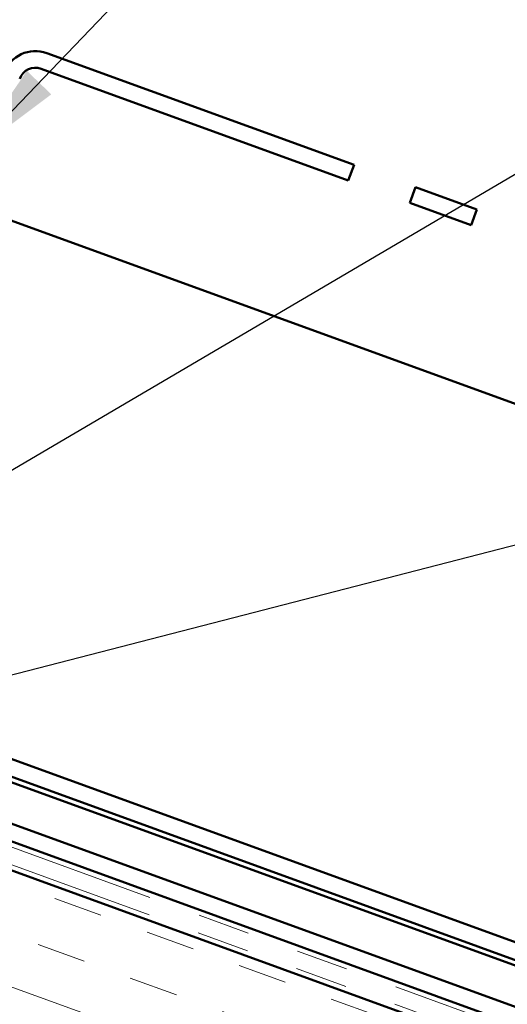
# Model space of a CAD drawing. Units: inches. Extents: x 0.6 to 33.4, y 0.4 to 21.4.
# Drawn here: x 21.4 to 22.4, y 12.8 to 14.7 of the extents above; entities that cross this region are included whole.
import ezdxf

# ---------------------------------------------------------------- set-up
doc = ezdxf.new("R2010")
doc.units = ezdxf.units.IN
doc.header["$LTSCALE"] = 2
doc.header["$MEASUREMENT"] = 0
doc.linetypes.add('DOUBLE_DASH_CHAIN', pattern=[1.2403, 0.6614, -0.0827, 0.1654, -0.0827, 0.1654, -0.0827])
for name, color, linetype, lineweight in [('Hatch (ANSI)', 7, 'Continuous', 18), ('Symbol (ANSI)', 7, 'Continuous', 25), ('Visible (ANSI)', 7, 'Continuous', 50)]:
    doc.layers.add(name, color=color, linetype=linetype, lineweight=lineweight)
doc.styles.add('Note Text (ANSI)', font='tahoma.ttf')
doc.dimstyles.new('Default (ANSI)$7', dxfattribs={"dimscale": 2, "dimtxt": 0.12, "dimasz": 0.098425, "dimexe": 0.125, "dimexo": 0.0625, "dimgap": 0.031496, "dimtad": 0, "dimtih": 1, "dimtoh": 1, "dimrnd": 1e-08, "dimzin": 4, "dimdsep": 46, "dimtxsty": 'Note Text (ANSI)', "dimcen": 0.09, "dimdle": 0.393701, "dimclrd": 256, "dimclre": 256, "dimclrt": 256, "dimadec": 0, "dimazin": 1, "dimtfac": 1, "dimtofl": 0, "dimtmove": 0, "dimatfit": 3, "dimfxl": 1, "dimtolj": 1, "dimtzin": 4, "dimlwd": -1, "dimlwe": -1, "dimarcsym": 0})

msp = doc.modelspace()

# ---------------------------------------------------------------- hatches: boundary and pattern name
at = {"layer": 'Hatch (ANSI)', "true_color": 0x804000}
h = msp.add_hatch(dxfattribs=at)
h.set_pattern_fill('INSUL', color=36, scale=0.75, angle=-20, style=0)
h.paths.add_polyline_path([(24.812069, 11.344271), (15.853238, 14.605018), (16.013935, 15.04653), (24.812069, 11.844271)])

# ---------------------------------------------------------------- linework, layer by layer
at = {"layer": 'Visible (ANSI)', "color": 5, "true_color": 0x0000ff}
for p, q in [((16.082441, 15.234749), (24.812069, 12.057425)), ((24.812069, 12.023371), (16.071497, 15.204679)), ((21.345403, 14.349312), (24.812069, 13.087549)), ((20.538104, 13.568325), (24.812069, 12.012729)), ((20.512692, 13.498507), (24.812069, 11.933662)), ((20.501748, 13.468437), (24.812069, 11.899608))]:
    msp.add_line(p, q, dxfattribs=at)
at = {"layer": 'Visible (ANSI)', "color": 30, "linetype": 'DOUBLE_DASH_CHAIN', "lineweight": 18, "ltscale": 0.251216, "true_color": 0xff8000}
msp.add_line((24.812069, 11.888966), (16.0283, 15.085997), dxfattribs=at)
at = {"layer": 'Visible (ANSI)', "color": 30, "linetype": 'DOUBLE_DASH_CHAIN', "lineweight": 18, "ltscale": 0.251529, "true_color": 0xff8000}
msp.add_line((24.812069, 11.854913), (16.017355, 15.055926), dxfattribs=at)
at = {"layer": 'Visible (ANSI)', "color": 36, "true_color": 0x804000}
msp.add_line((24.812069, 11.844271), (16.013935, 15.04653), dxfattribs=at)
at = {"layer": 'Visible (ANSI)', "color": 1, "true_color": 0xff0000}
for p, q in [((22.073836, 14.429724), (21.486528, 14.643486)), ((22.062891, 14.399653), (21.475583, 14.613416)), ((22.062891, 14.399653), (22.073836, 14.429724)), ((22.191297, 14.386971), (22.180353, 14.356901)), ((22.308759, 14.344218), (22.191297, 14.386971)), ((22.297814, 14.314148), (22.180353, 14.356901)), ((22.297814, 14.314148), (22.308759, 14.344218))]:
    msp.add_line(p, q, dxfattribs=at)
for radius in [0.064, 0.032]:
    msp.add_arc((21.464638, 14.583346), radius, 70, 160, dxfattribs=at)

# ---------------------------------------------------------------- leaders
at = {"layer": 'Symbol (ANSI)', "annotation_type": 0, "has_hookline": 1, "hookline_direction": 0}
for points, text_width in [([(21.335458, 14.444787), (22.801975, 15.974296), (22.998825, 15.974296)], 2.872102), ([(20.922757, 13.553577), (24.291646, 15.534974), (24.488496, 15.534974)], 1.521236), ([(20.42139, 13.195668), (24.154501, 14.160084)], 4.059852)]:
    msp.add_leader(points, dimstyle='Default (ANSI)$7', override={"dimtad": 0}, dxfattribs=dict(at, text_width=text_width))

doc.saveas('drawing.dxf')
